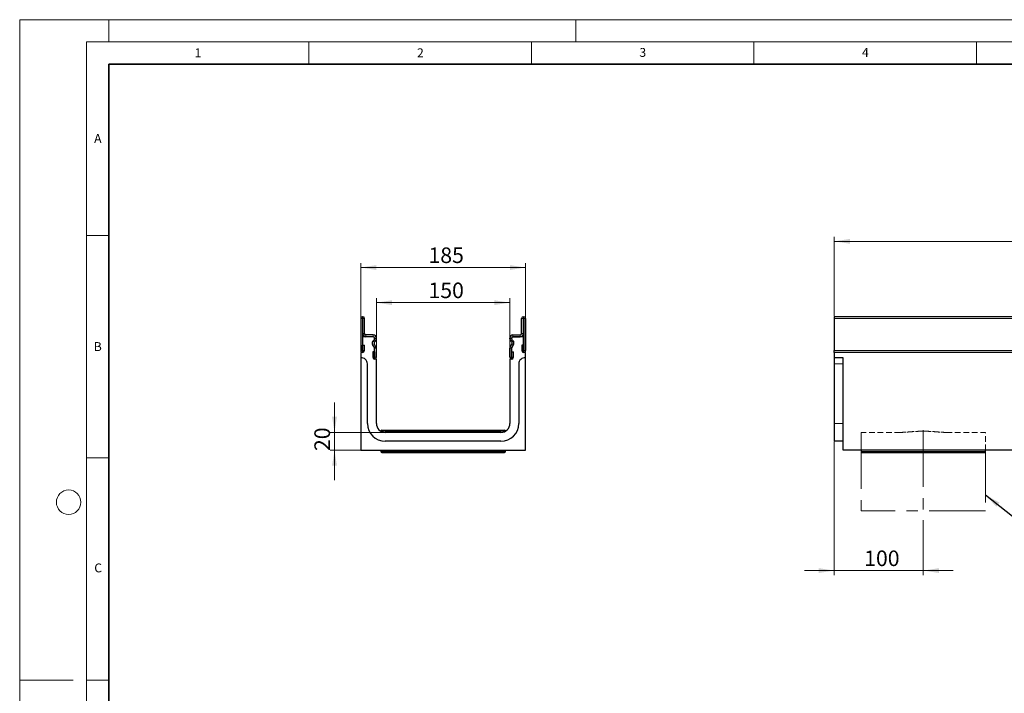
# Model space of a CAD drawing. Units: millimetres. Extents: x 0 to 420, y 0 to 297.
# Drawn here: x 0 to 221, y 146 to 297 of the extents above; entities that cross this region are included whole.
import ezdxf

# ---------------------------------------------------------------- set-up
doc = ezdxf.new("R2010")
doc.units = ezdxf.units.MM
doc.linetypes.add('CENTERX2', pattern=[20.32, 12.7, -2.54, 2.54, -2.54])
doc.linetypes.add('HIDDEN', pattern=[1.905, 1.27, -0.635])
doc.styles.add('SLDTEXTSTYLE0', font='TXT', dxfattribs={"width": 0.605})
doc.dimstyles.new('SLDDIMSTYLE0', dxfattribs={"dimtxt": 3.5, "dimasz": 3.5, "dimexe": 0, "dimexo": 0.0625, "dimgap": 0.875, "dimtad": 1, "dimlfac": 5, "dimrnd": 1e-09, "dimzin": 12, "dimdsep": 46, "dimtxsty": 'SLDTEXTSTYLE0', "dimsah": 1, "dimcen": 0.09, "dimadec": 0, "dimazin": 3, "dimtfac": 1, "dimtdec": 3, "dimtofl": 0, "dimtmove": 0, "dimatfit": 3, "dimfxl": 1, "dimfrac": 2, "dimtolj": 1, "dimtzin": 12, "dimarcsym": 0})
doc.dimstyles.new('SLDDIMSTYLE1', dxfattribs={"dimtxt": 3.5, "dimasz": 3.5, "dimexe": 0, "dimexo": 0.0625, "dimgap": 0.875, "dimtad": 1, "dimlfac": 5, "dimrnd": 1e-09, "dimzin": 12, "dimdsep": 46, "dimtxsty": 'SLDTEXTSTYLE0', "dimsah": 1, "dimcen": 0.09, "dimadec": 0, "dimazin": 3, "dimtfac": 1, "dimtdec": 3, "dimtmove": 0, "dimatfit": 0, "dimfxl": 1, "dimfrac": 2, "dimtolj": 1, "dimtzin": 12, "dimarcsym": 0})
doc.dimstyles.new('SLDDIMSTYLE2', dxfattribs={"dimtxt": 0.18, "dimasz": 3.5, "dimexe": 0, "dimexo": 0.0625, "dimgap": 0, "dimtad": 0, "dimtih": 1, "dimtoh": 1, "dimdec": 0, "dimrnd": 1e-09, "dimzin": 0, "dimdsep": 46, "dimtxsty": 'Standard', "dimsah": 1, "dimcen": 0.09, "dimadec": 0, "dimazin": 0, "dimtfac": 3.5, "dimtdec": 0, "dimtofl": 0, "dimtmove": 0, "dimatfit": 3, "dimfxl": 1, "dimfrac": 2, "dimtolj": 1, "dimtzin": 0, "dimarcsym": 0})

# ---------------------------------------------------------------- blocks, each defined once
blk = doc.blocks.new('_D')
at = {"color": 7, "linetype": 'Continuous', "lineweight": 0}
for p, q in [((183.05, 230.3), (183.05, 248.16)), ((383.05, 230.3), (383.05, 248.16)), ((183.05, 247.16), (383.05, 247.16))]:
    blk.add_line(p, q, dxfattribs=at)
at = {"color": 7, "linetype": 'Continuous', "lineweight": 18}
for points in [[(183.05, 247.16), (186.55, 246.62), (186.55, 247.7)], [(383.05, 247.16), (379.55, 247.7), (379.55, 246.62)]]:
    blk.add_solid(points, dxfattribs=at)
at = {"color": 7, "linetype": 'Continuous', "lineweight": 18, "insert": (278.66, 251.67), "char_height": 3.5, "attachment_point": 1, "style": 'SLDTEXTSTYLE0'}
blk.add_mtext('1000', dxfattribs=at)
blk = doc.blocks.new('_D_2')
at = {"color": 7, "linetype": 'Continuous', "lineweight": 0}
for p, q in [((183.05, 202.1), (183.05, 172.13)), ((203.05, 184.46), (203.05, 172.13)), ((183.05, 173.13), (176.32, 173.13)), ((203.05, 173.13), (183.05, 173.13)), ((203.05, 173.13), (209.78, 173.13))]:
    blk.add_line(p, q, dxfattribs=at)
at = {"color": 7, "linetype": 'Continuous', "lineweight": 18}
for points in [[(183.05, 173.13), (179.55, 173.67), (179.55, 172.59)], [(203.05, 173.13), (206.55, 172.59), (206.55, 173.67)]]:
    blk.add_solid(points, dxfattribs=at)
at = {"color": 7, "linetype": 'Continuous', "lineweight": 18, "insert": (189.76, 177.64), "char_height": 3.5, "attachment_point": 1, "style": 'SLDTEXTSTYLE0'}
blk.add_mtext('100', dxfattribs=at)
blk = doc.blocks.new('_D_3')
at = {"color": 7, "linetype": 'Continuous', "lineweight": 0}
for p, q in [((80.15, 223.22), (80.15, 234.37)), ((80.15, 233.37), (110.15, 233.37)), ((110.15, 223.22), (110.15, 234.37))]:
    blk.add_line(p, q, dxfattribs=at)
at = {"color": 7, "linetype": 'Continuous', "lineweight": 18}
for points in [[(80.15, 233.37), (83.65, 232.84), (83.65, 233.91)], [(110.15, 233.37), (106.65, 233.91), (106.65, 232.84)]]:
    blk.add_solid(points, dxfattribs=at)
at = {"color": 7, "linetype": 'Continuous', "lineweight": 18, "insert": (91.86, 237.89), "char_height": 3.5, "attachment_point": 1, "style": 'SLDTEXTSTYLE0'}
blk.add_mtext('150', dxfattribs=at)
blk = doc.blocks.new('_D_4')
at = {"color": 7, "linetype": 'Continuous', "lineweight": 0}
for p, q in [((76.65, 222.3), (76.65, 242.27)), ((76.65, 241.27), (113.65, 241.27)), ((113.65, 222.3), (113.65, 242.27))]:
    blk.add_line(p, q, dxfattribs=at)
at = {"color": 7, "linetype": 'Continuous', "lineweight": 18}
for points in [[(76.65, 241.27), (80.15, 240.73), (80.15, 241.81)], [(113.65, 241.27), (110.15, 241.81), (110.15, 240.73)]]:
    blk.add_solid(points, dxfattribs=at)
at = {"color": 7, "linetype": 'Continuous', "lineweight": 18, "insert": (91.86, 245.78), "char_height": 3.5, "attachment_point": 1, "style": 'SLDTEXTSTYLE0'}
blk.add_mtext('185', dxfattribs=at)
blk = doc.blocks.new('_D_5')
at = {"color": 7, "linetype": 'Continuous', "lineweight": 0}
for p, q in [((70.74, 204.2), (70.74, 210.93)), ((82.05, 204.2), (69.74, 204.2)), ((70.74, 204.2), (70.74, 200.2)), ((76.55, 200.2), (69.74, 200.2)), ((70.74, 200.2), (70.74, 193.47))]:
    blk.add_line(p, q, dxfattribs=at)
at = {"color": 7, "linetype": 'Continuous', "lineweight": 18}
for points in [[(70.74, 204.2), (71.28, 207.7), (70.2, 207.7)], [(70.74, 200.2), (70.2, 196.7), (71.28, 196.7)]]:
    blk.add_solid(points, dxfattribs=at)
at = {"color": 7, "linetype": 'Continuous', "lineweight": 18, "insert": (66.22, 200.01), "char_height": 3.5, "attachment_point": 1, "rotation": 90, "style": 'SLDTEXTSTYLE0'}
blk.add_mtext('20', dxfattribs=at)

msp = doc.modelspace()

# ---------------------------------------------------------------- linework, layer by layer
at = {"color": 7, "linetype": 'Continuous', "lineweight": 18}
for p, q in [((0, 0), (0, 297)), ((0, 297), (420, 297)), ((20, 292), (20, 297)), ((125, 292), (125, 297)), ((15, 292), (415, 292)), ((15, 292), (15, 5)), ((65, 292), (65, 287)), ((115, 292), (115, 287)), ((165, 292), (165, 287)), ((215, 292), (215, 287)), ((15, 248.5), (20, 248.5)), ((15, 198.5), (20, 198.5)), ((12, 148.5), (0, 148.5)), ((15, 148.5), (20, 148.5))]:
    msp.add_line(p, q, dxfattribs=at)
at = {"color": 7, "linetype": 'Continuous', "lineweight": 35}
for p, q in [((20, 287), (20, 10)), ((410, 287), (20, 287))]:
    msp.add_line(p, q, dxfattribs=at)
at = {"color": 7, "linetype": 'Continuous', "lineweight": 25}
for p, q in [((77.0951, 230.2005), (77.0451, 230.2005)), ((113.1951, 230.2005), (113.2451, 230.2005)), ((383.0472, 230.2005), (183.0472, 230.2005)), ((183.0472, 230.2005), (183.0472, 229.8005)), ((76.6451, 229.8005), (76.6451, 222.6103)), ((77.0449, 229.8005), (77.0449, 222.6103)), ((77.0951, 229.8007), (77.0451, 229.8007)), ((77.0953, 226.4005), (77.0953, 229.8005)), ((77.4951, 226.4005), (77.4951, 229.8005)), ((112.7951, 226.4005), (112.7951, 229.8005)), ((113.1949, 226.4005), (113.1949, 229.8005)), ((113.1951, 229.8007), (113.2451, 229.8007)), ((113.2453, 229.8005), (113.2453, 222.6103)), ((113.6451, 229.8005), (113.6451, 222.6103)), ((183.0472, 229.8005), (183.0472, 222.6103)), ((77.0451, 225.7007), (77.0451, 222.2007)), ((79.4451, 225.7007), (77.0451, 225.7007)), ((79.4451, 226.1005), (77.7951, 226.1005)), ((79.4451, 225.7007), (77.7951, 225.7007)), ((110.8451, 226.1005), (112.4951, 226.1005)), ((110.8451, 225.7007), (112.4951, 225.7007)), ((113.2451, 225.7007), (110.8451, 225.7007)), ((113.2451, 222.2007), (113.2451, 225.7007)), ((77.0649, 222.6103), (77.0649, 223.8005)), ((77.0649, 223.8005), (77.4647, 223.8005)), ((77.4647, 222.6103), (77.4647, 223.8005)), ((79.7048, 223.2734), (79.3139, 223.9499)), ((79.7053, 223.2728), (79.3141, 223.9498)), ((79.425, 224.7951), (79.6572, 225.0273)), ((79.4251, 224.7948), (79.6574, 225.027)), ((80.0514, 223.4729), (79.6602, 224.1498)), ((79.7078, 224.5121), (79.94, 224.7443)), ((79.7451, 225.2395), (79.7451, 225.4007)), ((79.7453, 225.2393), (79.7453, 225.4005)), ((80.1451, 225.2393), (80.1451, 225.4005)), ((110.1451, 225.2393), (110.1451, 225.4005)), ((110.2388, 223.4729), (110.63, 224.1498)), ((110.5824, 224.5121), (110.3502, 224.7443)), ((110.5449, 225.2393), (110.5449, 225.4005)), ((110.5451, 225.4007), (110.5451, 225.2395)), ((110.5849, 223.2728), (110.9762, 223.9498)), ((110.9763, 223.9499), (110.5854, 223.2734)), ((110.8651, 224.7948), (110.6328, 225.027)), ((110.633, 225.0273), (110.8652, 224.7951)), ((112.8255, 223.8005), (112.8255, 222.6103)), ((113.2253, 223.8005), (112.8255, 223.8005)), ((113.2253, 223.8005), (113.2253, 222.6103)), ((77.0451, 222.2007), (76.6451, 222.2007)), ((76.6451, 222.2007), (76.6451, 221.0007)), ((79.3255, 222.3005), (79.3255, 221.1103)), ((79.7253, 222.3005), (79.3255, 222.3005)), ((79.7253, 222.3005), (79.7253, 221.1103)), ((79.7451, 220.7007), (79.7451, 223.1233)), ((79.7453, 221.1103), (79.7453, 223.1231)), ((80.1451, 221.1103), (80.1451, 223.1231)), ((110.1451, 221.1103), (110.1451, 223.1231)), ((110.5449, 221.1103), (110.5449, 223.1231)), ((110.5451, 223.1233), (110.5451, 220.7007)), ((110.5649, 222.3005), (110.9647, 222.3005)), ((110.5649, 221.1103), (110.5649, 222.3005)), ((110.9647, 221.1103), (110.9647, 222.3005)), ((113.6451, 222.2007), (113.2451, 222.2007)), ((113.6451, 221.0007), (113.6451, 222.2007)), ((183.0472, 222.2007), (183.0472, 222.6103)), ((383.0472, 222.2007), (183.0472, 222.2007)), ((183.0472, 222.2007), (183.0472, 221.0007)), ((76.6451, 221.0007), (76.6451, 200.2007)), ((78.1451, 206.2007), (78.1451, 219.6007)), ((80.1451, 220.7007), (79.7451, 220.7007)), ((80.1451, 206.2007), (80.1451, 220.7007)), ((110.1451, 220.7007), (110.1451, 206.2007)), ((110.5451, 220.7007), (110.1451, 220.7007)), ((112.1451, 219.6007), (112.1451, 206.2007)), ((113.6451, 200.2007), (113.6451, 221.0007)), ((185.0472, 221.0007), (183.0472, 221.0007)), ((183.0472, 221.0007), (183.0472, 219.6007)), ((183.0472, 219.6007), (183.0472, 206.2007)), ((185.0472, 200.2007), (185.0472, 221.0007)), ((183.0472, 206.2007), (183.0472, 202.2007)), ((81.1451, 204.5007), (81.1451, 204.4686)), ((81.3451, 204.7007), (108.9451, 204.7007)), ((108.1451, 204.2007), (82.1451, 204.2007)), ((109.1451, 204.4686), (109.1451, 204.5007)), ((108.1451, 202.2007), (82.1451, 202.2007)), ((185.0472, 202.2007), (183.0472, 202.2007)), ((76.6451, 200.2007), (113.6451, 200.2007)), ((81.1451, 200.2007), (81.1451, 199.9007)), ((81.3451, 199.7007), (108.9451, 199.7007)), ((92.6651, 199.7007), (92.6651, 199.6607)), ((94.0151, 199.6607), (94.0151, 199.7007)), ((94.4655, 199.7007), (94.4655, 199.6607)), ((95.7251, 199.6607), (95.7251, 199.7007)), ((96.0851, 199.6607), (96.0851, 199.7007)), ((96.0851, 199.6607), (96.2651, 199.6607)), ((96.2651, 199.6607), (96.2651, 199.7007)), ((96.2759, 199.7007), (96.2759, 199.6607)), ((96.2759, 199.6607), (97.2443, 199.6607)), ((97.2443, 199.6607), (97.2443, 199.7007)), ((97.2551, 199.7007), (97.2551, 199.6607)), ((97.2551, 199.6607), (97.4351, 199.6607)), ((97.4351, 199.7007), (97.4351, 199.6607)), ((103.4147, 199.6607), (103.4147, 199.7007)), ((103.4985, 199.6607), (103.4147, 199.6607)), ((103.4985, 199.6607), (103.4985, 199.7007)), ((103.7961, 199.6607), (103.4985, 199.6607)), ((103.7961, 199.6607), (103.7961, 199.7007)), ((103.8799, 199.6607), (103.7961, 199.6607)), ((103.8799, 199.6607), (103.8799, 199.7007)), ((104.2124, 199.6607), (103.8799, 199.6607)), ((104.0995, 199.6607), (104.0995, 199.6557)), ((104.2124, 199.6607), (104.2124, 199.7007)), ((104.577, 199.7057), (104.577, 199.6557)), ((104.6726, 199.6607), (104.6726, 199.7007)), ((104.7938, 199.6607), (104.6726, 199.6607)), ((104.7938, 199.6607), (104.7938, 199.7007)), ((104.8875, 199.6607), (104.8875, 199.7007)), ((105.2187, 199.6607), (104.8875, 199.6607)), ((105.1933, 199.6607), (105.1933, 199.6557)), ((105.2187, 199.6607), (105.2187, 199.7007)), ((105.3153, 199.6607), (105.2187, 199.6607)), ((105.3153, 199.6607), (105.3153, 199.7007)), ((106.0155, 199.6607), (105.7663, 199.6607)), ((106.0155, 199.6607), (106.0155, 199.7007)), ((106.2201, 199.6607), (106.0155, 199.6607)), ((106.2201, 199.6607), (106.2201, 199.7007)), ((106.2978, 199.6607), (106.2201, 199.6607)), ((106.2978, 199.7007), (106.2978, 199.6607)), ((106.5983, 199.6607), (106.2978, 199.6607)), ((106.5983, 199.6607), (106.5983, 199.7007)), ((106.6708, 199.6607), (106.5983, 199.6607)), ((106.6002, 199.6607), (106.6002, 199.6557)), ((106.6708, 199.6607), (106.6708, 199.7007)), ((107.0109, 199.6607), (106.6708, 199.6607)), ((106.8848, 199.6607), (106.8848, 199.6557)), ((107.0109, 199.6607), (107.0109, 199.7007)), ((107.3877, 199.6607), (107.3877, 199.6557)), ((107.6075, 199.6557), (107.6075, 199.7057)), ((107.8981, 199.6557), (107.8981, 199.7057)), ((108.0669, 199.6607), (107.9316, 199.6607)), ((108.0669, 199.6607), (108.0669, 199.7007)), ((108.0952, 199.6607), (108.0669, 199.6607)), ((108.0952, 199.6607), (108.0952, 199.7007)), ((108.2282, 199.6607), (108.0952, 199.6607)), ((108.2282, 199.6607), (108.2282, 199.7007)), ((108.2475, 199.6607), (108.2282, 199.6607)), ((108.2475, 199.7007), (108.2475, 199.6607)), ((108.322, 199.6607), (108.2475, 199.6607)), ((108.322, 199.6607), (108.322, 199.7007)), ((108.3399, 199.6607), (108.322, 199.6607)), ((108.3399, 199.6607), (108.3399, 199.7007)), ((108.4021, 199.7007), (108.4021, 199.6607)), ((109.1451, 199.9007), (109.1451, 200.2007)), ((385.0472, 200.2007), (185.0472, 200.2007)), ((189.0472, 200.2007), (189.0472, 199.9007)), ((189.2472, 199.7007), (216.8472, 199.7007)), ((189.6106, 199.7007), (189.6106, 199.6607)), ((189.6106, 199.7007), (189.6106, 199.6607)), ((190.9606, 199.6607), (190.9606, 199.7007)), ((190.9606, 199.6607), (190.9606, 199.7007)), ((203.0621, 199.6607), (203.0621, 199.7007)), ((203.9854, 199.6557), (203.9854, 199.7057)), ((204.2017, 199.6607), (204.2017, 199.7007)), ((204.3492, 199.6607), (204.2017, 199.6607)), ((204.3492, 199.6607), (204.3492, 199.7007)), ((204.9193, 199.6607), (204.3492, 199.6607)), ((204.9193, 199.6607), (204.9193, 199.7007)), ((205.0571, 199.6607), (204.9193, 199.6607)), ((205.0571, 199.6607), (205.0571, 199.7007)), ((205.1866, 199.6607), (205.0571, 199.6607)), ((205.1866, 199.6607), (205.1866, 199.7007)), ((205.4286, 199.7007), (205.4286, 199.6607)), ((205.6851, 199.6607), (205.6851, 199.7007)), ((205.77, 199.6607), (205.6851, 199.6607)), ((205.77, 199.6607), (205.77, 199.7007)), ((205.9817, 199.6607), (205.77, 199.6607)), ((205.9817, 199.6607), (205.9817, 199.7007)), ((206.2336, 199.7057), (206.2336, 199.6557)), ((207.0046, 199.6557), (207.0046, 199.7057)), ((207.0915, 199.7057), (207.0915, 199.6557)), ((207.885, 199.6557), (207.885, 199.7057)), ((208.2961, 199.6607), (208.2961, 199.7007)), ((209.0697, 199.6607), (208.2961, 199.6607)), ((209.0697, 199.6607), (209.0697, 199.7007)), ((209.0754, 199.6607), (209.0697, 199.6607)), ((209.0754, 199.6607), (209.0754, 199.7007)), ((209.2022, 199.6607), (209.0754, 199.6607)), ((209.2022, 199.6607), (209.2022, 199.7007)), ((209.6925, 199.6607), (209.2022, 199.6607)), ((209.6925, 199.6607), (209.6925, 199.7007)), ((209.811, 199.6607), (209.6925, 199.6607)), ((209.811, 199.6607), (209.811, 199.7007)), ((210.0021, 199.6607), (209.811, 199.6607)), ((210.0371, 199.7007), (210.0371, 199.6607)), ((210.8523, 199.6557), (210.8523, 199.7057)), ((210.885, 199.6607), (210.885, 199.7007)), ((211.7837, 199.6557), (211.7837, 199.7057)), ((212.0239, 199.6607), (212.0239, 199.7007)), ((212.3191, 199.6607), (212.0239, 199.6607)), ((212.3191, 199.6607), (212.3191, 199.7007)), ((212.4077, 199.6607), (212.3191, 199.6607)), ((212.4077, 199.6607), (212.4077, 199.7007)), ((212.7224, 199.6607), (212.4077, 199.6607)), ((212.7224, 199.6607), (212.7224, 199.7007)), ((212.8111, 199.6607), (212.7224, 199.6607)), ((212.8111, 199.6607), (212.8111, 199.7007)), ((217.0472, 199.9007), (217.0472, 200.2007))]:
    msp.add_line(p, q, dxfattribs=at)
at = {"color": 8, "linetype": 'Continuous', "lineweight": 18}
for p, q in [((77.0451, 230.2005), (77.0451, 229.8007)), ((77.0951, 229.8007), (77.0951, 230.2005)), ((113.1951, 230.2005), (113.1951, 229.8007)), ((113.2451, 229.8007), (113.2451, 230.2005)), ((77.0449, 229.8005), (76.6451, 229.8005)), ((77.4951, 229.8005), (77.0953, 229.8005)), ((113.1949, 229.8005), (112.7951, 229.8005)), ((113.6451, 229.8005), (113.2453, 229.8005)), ((383.0472, 229.8005), (183.0472, 229.8005)), ((77.0953, 226.4005), (77.4951, 226.4005)), ((77.7951, 226.1005), (77.7951, 225.7007)), ((79.4451, 225.7007), (79.4451, 226.1005)), ((110.8451, 226.1005), (110.8451, 225.7007)), ((112.4951, 225.7007), (112.4951, 226.1005)), ((112.7951, 226.4005), (113.1949, 226.4005)), ((79.6602, 224.1498), (79.3141, 223.9498)), ((79.4251, 224.7948), (79.7078, 224.5121)), ((79.94, 224.7443), (79.6574, 225.027)), ((79.7053, 223.2728), (80.0514, 223.4729)), ((80.0519, 223.4721), (79.7053, 223.2727)), ((80.1451, 225.4005), (79.7453, 225.4005)), ((79.7453, 225.2393), (80.1451, 225.2393)), ((110.5449, 225.4005), (110.1451, 225.4005)), ((110.1451, 225.2393), (110.5449, 225.2393)), ((110.5849, 223.2727), (110.2383, 223.4721)), ((110.2388, 223.4729), (110.5849, 223.2728)), ((110.6328, 225.027), (110.3502, 224.7443)), ((110.5824, 224.5121), (110.8651, 224.7948)), ((110.9762, 223.9498), (110.63, 224.1498)), ((77.0449, 222.6103), (76.6451, 222.6103)), ((77.0649, 222.6103), (77.4647, 222.6103)), ((80.1451, 223.1231), (79.7453, 223.1231)), ((110.5449, 223.1231), (110.1451, 223.1231)), ((113.2253, 222.6103), (112.8255, 222.6103)), ((113.2453, 222.6103), (113.6451, 222.6103)), ((183.0472, 222.6103), (383.0472, 222.6103)), ((79.7253, 221.1103), (79.3255, 221.1103)), ((79.7453, 221.1103), (80.1451, 221.1103)), ((110.5449, 221.1103), (110.1451, 221.1103)), ((110.5649, 221.1103), (110.9647, 221.1103)), ((185.0472, 219.6007), (183.0472, 219.6007)), ((185.0472, 206.2007), (183.0472, 206.2007)), ((81.1451, 204.5007), (109.1451, 204.5007)), ((81.1451, 199.9007), (109.1451, 199.9007)), ((105.7663, 199.6607), (105.7663, 199.7007)), ((108.3876, 199.6607), (108.3876, 199.7007)), ((189.0472, 199.9007), (217.0472, 199.9007)), ((206.6334, 199.7007), (206.6334, 199.6607)), ((207.4664, 199.6607), (207.4664, 199.7007))]:
    msp.add_line(p, q, dxfattribs=at)
at = {"color": 7, "linetype": 'HIDDEN', "lineweight": 18}
for p, q in [((189.0472, 204.2007), (189.0472, 200.2007)), ((197.8511, 204.2007), (189.0563, 204.2007)), ((208.2434, 204.2007), (217.0381, 204.2007)), ((217.0472, 200.2007), (217.0472, 204.2007)), ((189.0472, 200.2007), (217.0472, 200.2007))]:
    msp.add_line(p, q, dxfattribs=at)
at = {"color": 7, "linetype": 'CENTERX2', "lineweight": 18}
for p, q in [((189.0472, 204.2007), (189.0472, 186.5608)), ((203.0472, 204.6669), (203.0472, 184.5608)), ((217.0472, 201.1332), (217.0472, 186.5608)), ((217.0472, 186.5608), (189.0472, 186.5608))]:
    msp.add_line(p, q, dxfattribs=at)
at = {"color": 7, "linetype": 'Continuous', "lineweight": 18}
msp.add_circle((11, 188.5), 2.75, dxfattribs=at)
at = {"color": 7, "linetype": 'Continuous', "lineweight": 25}
for centre, radius, start, end in [((77.0451, 229.8005), 0.4, 90, 180), ((77.0951, 229.8005), 0.4, 0, 90), ((113.1951, 229.8005), 0.4, 90, 180), ((113.2451, 229.8005), 0.4, 0, 90), ((77.0451, 229.8005), 0.0002, 90, 180), ((77.0951, 229.8005), 0.0002, 0, 90), ((113.1951, 229.8005), 0.0002, 90, 180), ((113.2451, 229.8005), 0.0002, 0, 90), ((77.7951, 226.4005), 0.6998, 180, 270), ((77.7951, 226.4005), 0.3, 180, 270), ((79.4451, 225.4005), 0.7, 0, 90), ((79.4451, 225.4005), 0.3002, 0, 90), ((79.4451, 225.4007), 0.3, 0, 90), ((110.8451, 225.4005), 0.7, 90, 180), ((110.8451, 225.4005), 0.3002, 90, 180), ((110.8451, 225.4007), 0.3, 90, 180), ((112.4951, 226.4005), 0.3, 270, 0), ((112.4951, 226.4005), 0.6998, 270, 0), ((79.9199, 224.3001), 0.7, 134.996042, 210.024654), ((79.9199, 224.2999), 0.6998, 134.996042, 210.024654), ((79.9199, 224.2999), 0.3, 134.996042, 210.024654), ((79.4451, 225.2395), 0.3, 314.996042, 0), ((79.4451, 225.2393), 0.3002, 314.996042, 0), ((79.4451, 225.2393), 0.7, 314.996042, 0), ((79.6707, 223.2528), 0.4398, 29.90599, 30.024654), ((79.4451, 223.1231), 0.7, 0, 29.90599), ((110.8451, 225.2393), 0.7, 180, 225.003958), ((110.8451, 223.1231), 0.7, 150.09401, 180), ((110.6196, 223.2528), 0.4398, 149.975346, 150.09401), ((110.8451, 225.2393), 0.3002, 180, 225.003958), ((110.8451, 225.2395), 0.3, 180, 225.003958), ((110.3703, 224.2999), 0.3, 329.975346, 45.003958), ((110.3703, 224.2999), 0.6998, 329.975346, 45.003958), ((110.3703, 224.3001), 0.7, 329.975346, 45.003958), ((77.0549, 222.6103), 0.4098, 180, 0), ((77.0549, 222.6103), 0.01, 180, 0), ((79.4451, 223.1233), 0.3, 0, 30.024654), ((79.6707, 223.2528), 0.04, 29.90599, 30.024654), ((79.4451, 223.1231), 0.3002, 0, 29.90599), ((110.8451, 223.1231), 0.3002, 150.09401, 180), ((110.8451, 223.1233), 0.3, 149.975346, 180), ((110.6196, 223.2528), 0.04, 149.975346, 150.09401), ((113.2353, 222.6103), 0.4098, 180, 0), ((113.2353, 222.6103), 0.01, 180, 0), ((76.7418, 219.6007), 1.4033, 0, 93.949868), ((79.7353, 221.1103), 0.4098, 180, 0), ((79.7353, 221.1103), 0.01, 180, 0), ((110.5549, 221.1103), 0.4098, 180, 0), ((110.5549, 221.1103), 0.01, 180, 0), ((113.5484, 219.6007), 1.4033, 86.050132, 180), ((82.1451, 206.2007), 4, 180, 270), ((82.1451, 206.2007), 2, 180, 270), ((108.1451, 206.2007), 4, 270, 0), ((108.1451, 206.2007), 2, 270, 0), ((81.3451, 204.5007), 0.2, 90, 180), ((108.9451, 204.5007), 0.2, 0, 90), ((81.3451, 199.9007), 0.2, 180, 270), ((108.9451, 199.9007), 0.2, 270, 0), ((189.2472, 199.9007), 0.2, 180, 270), ((216.8472, 199.9007), 0.2, 270, 0)]:
    msp.add_arc(centre, radius, start, end, dxfattribs=at)
at = {"color": 7, "linetype": 'HIDDEN', "lineweight": 18}
for points in [[(208.2434, 204.2007), (207.8272, 204.2007), (207.4071, 204.2209), (206.5579, 204.2764), (206.1289, 204.3119), (205.2609, 204.3793), (204.8219, 204.4111), (204.1551, 204.4448), (203.9325, 204.4537), (203.4887, 204.4656), (203.2672, 204.4687), (202.6037, 204.4686), (202.1628, 204.4561), (201.2838, 204.4118), (200.8457, 204.3802), (200.1904, 204.3294), (199.9726, 204.3119), (199.5407, 204.2786), (199.3262, 204.2627), (198.687, 204.2209), (198.2665, 204.2007), (197.8511, 204.2007)], [(197.8511, 204.2007), (198.2672, 204.2007), (198.6874, 204.2209), (199.5365, 204.2764), (199.9656, 204.3119), (200.8336, 204.3793), (201.2726, 204.4111), (201.9394, 204.4448), (202.1619, 204.4537), (202.6057, 204.4656), (202.8272, 204.4687), (203.4907, 204.4686), (203.9316, 204.4561), (204.8106, 204.4118), (205.2487, 204.3802), (205.9041, 204.3294), (206.1219, 204.3119), (206.5538, 204.2786), (206.7682, 204.2627), (207.4075, 204.2209), (207.828, 204.2007), (208.2434, 204.2007)]]:
    msp.add_open_spline(points, degree=3, knots=[0, 0, 0, 0, 0.125, 0.125, 0.25, 0.25, 0.375, 0.375, 0.4375, 0.4375, 0.5, 0.5, 0.625, 0.625, 0.75, 0.75, 0.8125, 0.8125, 0.875, 0.875, 1, 1, 1, 1], dxfattribs=at)

# ---------------------------------------------------------------- texts
at = {"color": 7, "linetype": 'Continuous', "lineweight": 18, "char_height": 2, "attachment_point": 2, "style": 'SLDTEXTSTYLE0'}
for s, insert in [('1', (40.051, 290.553)), ('2', (90.0332, 290.5567)), ('3', (140.0166, 290.6379)), ('4', (190.03, 290.6343)), ('A', (17.561, 271.2966)), ('B', (17.5517, 224.4926)), ('C', (17.6275, 174.7262))]:
    msp.add_mtext(s, dxfattribs=dict(at, insert=insert))

# ---------------------------------------------------------------- dimensions: what is measured, and where the dimension line sits
at = {"color": 7, "linetype": 'Continuous', "lineweight": 18}
for base, p1, p2, dimstyle, picture, middle in [((383.0472, 247.157), (183.0472, 230.2005), (383.0472, 230.2005), 'SLDDIMSTYLE0', '_D', (283.0472, 247.157)), ((113.6451, 241.2687), (76.6451, 222.2007), (113.6451, 222.2007), 'SLDDIMSTYLE0', '_D_4', (95.1451, 241.2687)), ((110.1451, 233.3746), (80.1451, 223.1231), (110.1451, 223.1231), 'SLDDIMSTYLE0', '_D_3', (95.1451, 233.3746)), ((183.0472, 173.1313), (203.0472, 184.5608), (183.0472, 202.2007), 'SLDDIMSTYLE1', '_D_2', (193.0472, 173.1313))]:
    dim = msp.add_linear_dim(base=base, p1=p1, p2=p2, dimstyle=dimstyle, dxfattribs=at)
    dim.commit()
    dim.dimension.update_dxf_attribs({"geometry": picture, "text_midpoint": middle, "dimtype": 160})
dim = msp.add_linear_dim(base=(70.7366, 200.2007), p1=(82.1451, 204.2007), p2=(76.6451, 200.2007), angle=90, dimstyle='SLDDIMSTYLE1', dxfattribs=at)
dim.commit()
dim.dimension.update_dxf_attribs({"geometry": '_D_5', "text_midpoint": (70.7366, 202.2007), "dimtype": 160})

# ---------------------------------------------------------------- leaders
at = {"color": 7, "linetype": 'Continuous', "lineweight": 0}
msp.add_leader([(217.0472, 190.1324), (242.5412, 169.9875)], dimstyle='SLDDIMSTYLE2', dxfattribs=at)

doc.saveas('drawing.dxf')
